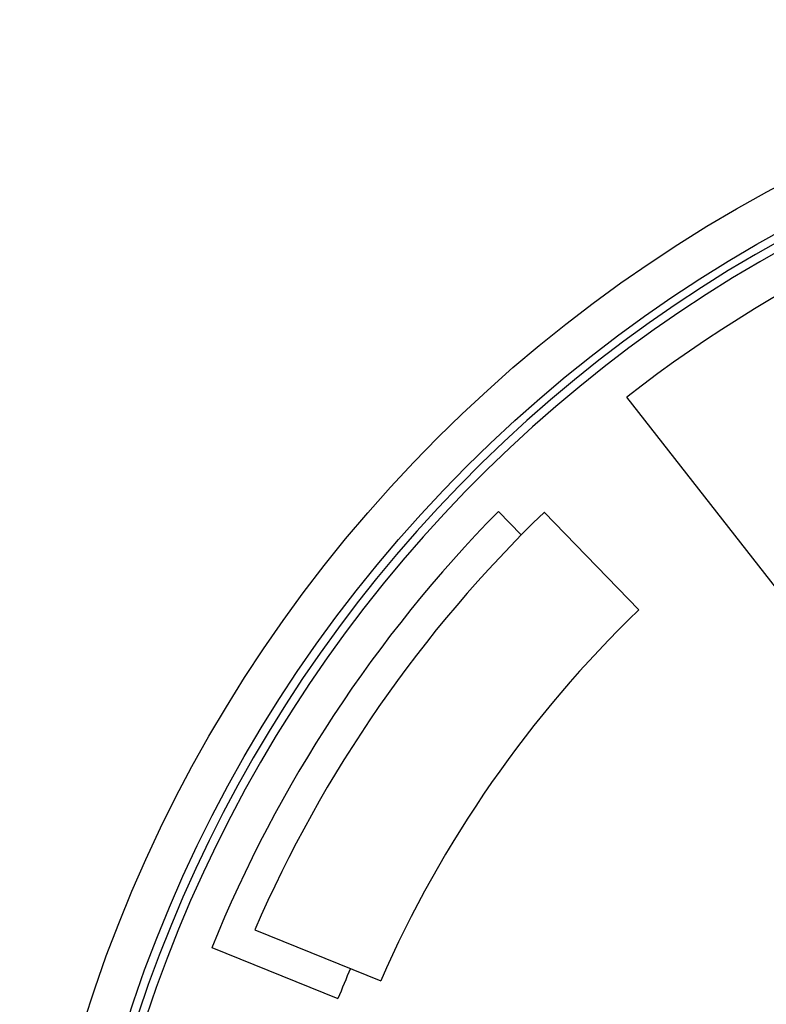
# Model space of a CAD drawing. Units: millimetres. Extents: x 0 to 540, y 0 to 825.
# Drawn here: x 402 to 429, y 115 to 151 of the extents above; entities that cross this region are included whole.
import ezdxf

# ---------------------------------------------------------------- set-up
doc = ezdxf.new("R2010")
doc.units = ezdxf.units.MM
doc.header["$LTSCALE"] = 24

msp = doc.modelspace()

# ---------------------------------------------------------------- linework, layer by layer
at = {"color": 7, "linetype": 'Continuous'}
for p, q in [((436.803, 120.674), (423.874, 137.222)), ((419.984, 132.15), (419.15, 133.013)), ((424.31, 129.398), (420.836, 132.994)), ((410.185, 117.623), (414.823, 115.749)), ((408.609, 116.966), (413.245, 115.092))]:
    msp.add_line(p, q, dxfattribs=at)
for radius in [52.5, 51]:
    msp.add_circle((454.041, 98.61), radius, dxfattribs=at)
for radius, start, end in [(50.697, 101.2749, 270.3411), (50.386, 101.2749, 270.3411), (49, 101.3393, 128), (49, 135.4033, 158), (47.8, 134, 156.5615), (42.8, 134, 156.3934), (28, 128, 180), (44, 156.4372, 158)]:
    msp.add_arc((454.041, 98.61), radius, start, end, dxfattribs=at)

doc.saveas('drawing.dxf')
